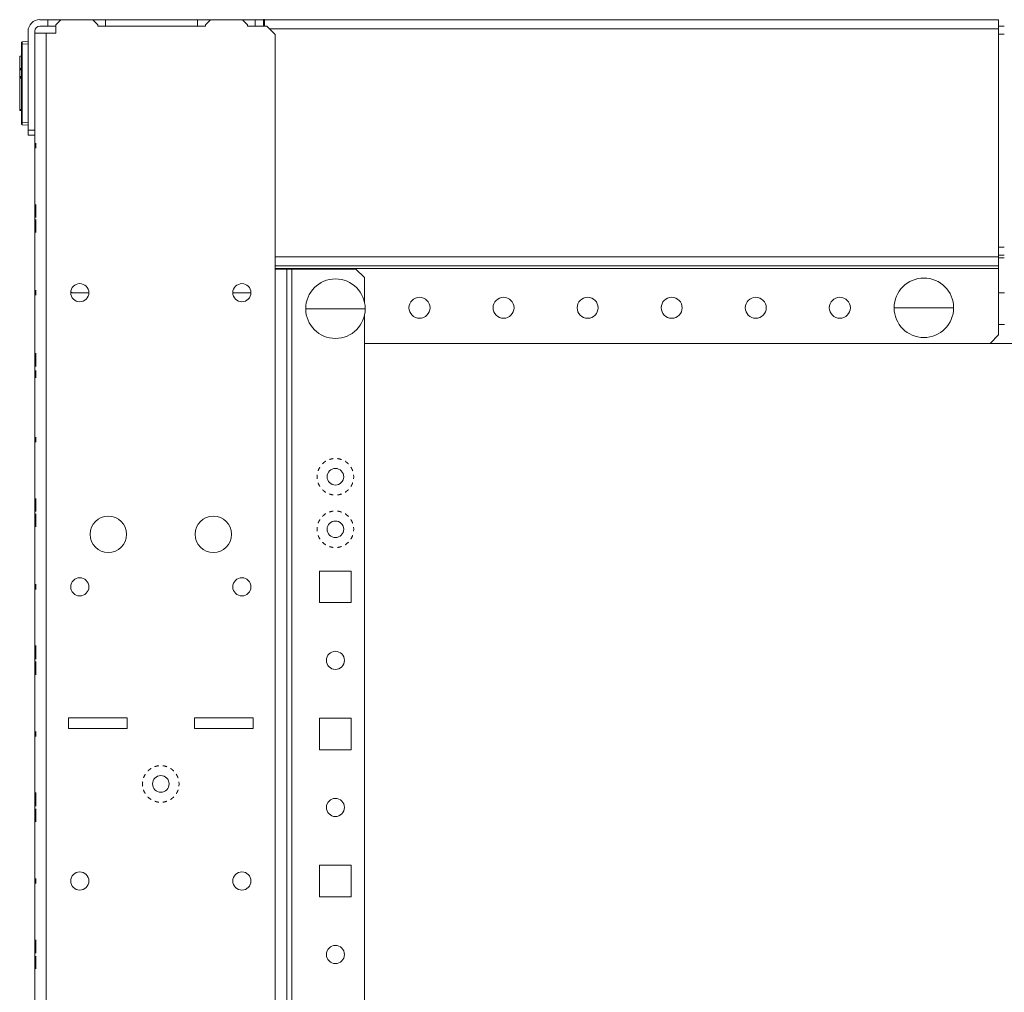
# Model space of a CAD drawing. Units: inches. Extents: x 24 to 167, y 30 to 126.
# Drawn here: x 56 to 67, y 114 to 126 of the extents above; entities that cross this region are included whole.
import ezdxf

# ---------------------------------------------------------------- set-up
doc = ezdxf.new("R2010")
doc.units = ezdxf.units.IN
doc.header["$MEASUREMENT"] = 0
doc.layers.add('cgm', color=7, linetype='Continuous', true_color=0xffffff)

msp = doc.modelspace()

# ---------------------------------------------------------------- linework, layer by layer
at = {"layer": 'cgm', "color": 7, "linetype": 'Continuous', "lineweight": 18}
for p, q in [((55.971, 125.734), (56.066, 125.734)), ((56.066, 125.656), (56.066, 125.734)), ((56.754, 125.734), (56.066, 125.734)), ((56.221, 125.734), (56.161, 125.674)), ((56.601, 125.734), (56.221, 125.734)), ((56.661, 125.674), (56.601, 125.734)), ((56.754, 125.656), (56.754, 125.734)), ((56.754, 125.734), (57.847, 125.734)), ((57.847, 125.656), (57.847, 125.734)), ((58.535, 125.734), (57.847, 125.734)), ((58.002, 125.734), (57.942, 125.674)), ((58.382, 125.734), (58.002, 125.734)), ((58.442, 125.674), (58.382, 125.734)), ((58.535, 125.734), (58.631, 125.734)), ((58.535, 125.656), (58.535, 125.734)), ((58.631, 125.656), (58.631, 125.734)), ((58.645, 125.734), (67.377, 125.734)), ((55.832, 125.596), (55.832, 124.419)), ((55.911, 125.596), (55.911, 124.419)), ((55.971, 125.656), (56.066, 125.656)), ((56.049, 125.574), (56.049, 29.767)), ((56.049, 125.574), (56.161, 125.574)), ((56.161, 125.656), (56.066, 125.656)), ((56.161, 125.674), (56.161, 125.574)), ((56.661, 125.656), (56.661, 125.674)), ((57.942, 125.656), (56.661, 125.656)), ((57.942, 125.674), (57.942, 125.656)), ((58.442, 125.656), (58.442, 125.674)), ((58.672, 125.656), (58.442, 125.656)), ((58.631, 125.656), (58.645, 125.656)), ((58.772, 125.556), (58.672, 125.656)), ((67.377, 125.626), (58.702, 125.626)), ((67.377, 125.656), (67.444, 125.656)), ((67.377, 122.912), (67.377, 125.626)), ((67.444, 125.563), (67.377, 125.563)), ((55.752, 124.513), (55.752, 125.441)), ((55.761, 125.471), (55.832, 125.477)), ((55.832, 125.447), (55.761, 125.441)), ((55.761, 125.441), (55.761, 124.513)), ((58.772, 125.556), (58.772, 122.765)), ((55.732, 125.299), (55.752, 125.3)), ((55.732, 125.148), (55.752, 125.149)), ((55.752, 125.139), (55.732, 125.138)), ((55.732, 125.058), (55.732, 125.138)), ((55.732, 125.058), (55.752, 125.058)), ((55.752, 125.048), (55.732, 125.048)), ((55.752, 125.038), (55.732, 125.039)), ((55.732, 124.665), (55.732, 125.039)), ((55.732, 124.665), (55.752, 124.665)), ((55.752, 124.655), (55.732, 124.655)), ((55.761, 124.513), (55.832, 124.507)), ((55.832, 124.477), (55.761, 124.484)), ((55.832, 124.419), (55.911, 124.419)), ((55.832, 124.359), (55.832, 124.419)), ((55.911, 124.419), (55.911, 124.359)), ((55.911, 124.359), (55.832, 124.359)), ((55.911, 124.358), (55.911, 33.111)), ((55.911, 124.205), (55.911, 124.265)), ((55.911, 124.205), (55.911, 124.265)), ((55.926, 124.265), (55.926, 124.205)), ((55.926, 124.265), (55.926, 124.205)), ((55.911, 123.529), (55.911, 123.371)), ((55.911, 123.412), (55.911, 123.529)), ((55.926, 123.535), (55.926, 123.505)), ((55.926, 123.503), (55.926, 123.53)), ((55.926, 123.53), (55.926, 123.507)), ((55.926, 123.507), (55.926, 123.391)), ((55.926, 123.484), (55.926, 123.497)), ((55.926, 123.391), (55.926, 123.484)), ((55.911, 123.407), (55.911, 123.377)), ((55.911, 123.337), (55.911, 123.242)), ((55.911, 123.219), (55.911, 123.337)), ((55.926, 123.201), (55.926, 123.356)), ((55.926, 123.321), (55.926, 123.351)), ((55.911, 123.242), (55.911, 123.229)), ((55.911, 123.223), (55.911, 123.196)), ((55.911, 123.19), (55.911, 123.221)), ((55.911, 123.196), (55.911, 123.219)), ((55.926, 123.316), (55.926, 123.201)), ((67.377, 123.026), (67.444, 123.026)), ((58.772, 122.912), (67.377, 122.912)), ((67.444, 122.932), (67.377, 122.932)), ((67.377, 122.902), (67.444, 122.902)), ((67.377, 122.804), (58.772, 122.804)), ((58.772, 122.765), (58.772, 32.575)), ((58.773, 122.774), (67.377, 122.774)), ((58.773, 122.765), (58.773, 122.774)), ((58.911, 122.765), (58.911, 32.575)), ((58.971, 32.575), (58.971, 122.765)), ((58.971, 122.765), (59.732, 122.765)), ((59.832, 122.665), (59.732, 122.765)), ((67.377, 122.774), (67.377, 121.982)), ((59.832, 122.665), (59.832, 122.377)), ((55.911, 122.455), (55.911, 122.515)), ((55.911, 122.455), (55.911, 122.515)), ((55.926, 122.515), (55.926, 122.455)), ((55.926, 122.515), (55.926, 122.455)), ((56.339, 122.497), (56.355, 122.482)), ((56.355, 122.482), (56.555, 122.482)), ((58.483, 122.482), (58.266, 122.482)), ((67.445, 122.482), (67.377, 122.482)), ((59.832, 122.211), (59.832, 33.129)), ((67.377, 122.107), (67.445, 122.107)), ((67.277, 121.882), (67.377, 121.982)), ((67.277, 121.882), (59.832, 121.882)), ((74.989, 121.882), (59.832, 121.882)), ((55.911, 121.738), (55.911, 121.757)), ((55.911, 121.757), (55.911, 121.728)), ((55.926, 121.764), (55.926, 121.734)), ((55.926, 121.759), (55.926, 121.736)), ((55.926, 121.732), (55.926, 121.759)), ((55.926, 121.736), (55.926, 121.619)), ((55.926, 121.713), (55.926, 121.726)), ((55.926, 121.619), (55.926, 121.713)), ((55.911, 121.49), (55.911, 121.609)), ((55.911, 121.609), (55.911, 121.514)), ((55.911, 121.514), (55.911, 121.501)), ((55.911, 121.495), (55.911, 121.467)), ((55.911, 121.462), (55.911, 121.493)), ((55.911, 121.467), (55.911, 121.49)), ((55.926, 121.473), (55.926, 121.501)), ((55.926, 121.491), (55.926, 121.473)), ((55.911, 120.705), (55.911, 120.765)), ((55.911, 120.705), (55.911, 120.765)), ((55.926, 120.765), (55.926, 120.705)), ((55.926, 120.765), (55.926, 120.705)), ((59.706, 120.295), (59.704, 120.319)), ((59.704, 120.271), (59.706, 120.295)), ((55.926, 120.036), (55.926, 120.006)), ((55.926, 120.004), (55.926, 120.031)), ((55.926, 120.031), (55.926, 120.008)), ((55.926, 120.008), (55.926, 119.891)), ((55.926, 119.985), (55.926, 119.998)), ((55.926, 119.891), (55.926, 119.985)), ((55.911, 119.836), (55.911, 119.741)), ((55.911, 119.718), (55.911, 119.836)), ((55.911, 119.741), (55.911, 119.728)), ((55.911, 119.722), (55.911, 119.695)), ((55.911, 119.69), (55.911, 119.72)), ((55.911, 119.695), (55.911, 119.718)), ((59.706, 119.67), (59.704, 119.694)), ((59.704, 119.646), (59.706, 119.67)), ((59.3, 119.172), (59.675, 119.172)), ((59.3, 118.797), (59.3, 119.172)), ((59.675, 119.172), (59.675, 118.797)), ((55.911, 118.955), (55.911, 119.015)), ((55.911, 118.955), (55.911, 119.015)), ((55.926, 119.015), (55.926, 118.955)), ((55.926, 119.015), (55.926, 118.955)), ((59.675, 118.797), (59.3, 118.797)), ((55.926, 118.185), (55.926, 118.287)), ((55.926, 118.287), (55.926, 118.179)), ((55.926, 118.185), (55.926, 118.258)), ((55.926, 118.258), (55.926, 118.185)), ((55.926, 118.156), (55.926, 118.185)), ((55.926, 118.179), (55.926, 118.156)), ((55.911, 118.133), (55.911, 118.161)), ((55.911, 118.067), (55.911, 118.099)), ((55.911, 118.099), (55.911, 118.067)), ((55.911, 118.067), (55.911, 118.037)), ((55.911, 118.043), (55.911, 118.067)), ((55.926, 118.124), (55.926, 118.156)), ((55.926, 118.156), (55.926, 118.124)), ((55.926, 118.09), (55.926, 118.062)), ((55.911, 117.934), (55.911, 118.043)), ((55.911, 117.963), (55.911, 118.037)), ((55.911, 118.037), (55.911, 117.934)), ((55.911, 118.037), (55.911, 117.963)), ((57.011, 117.425), (56.311, 117.425)), ((56.311, 117.425), (56.311, 117.3)), ((57.011, 117.3), (57.011, 117.425)), ((57.811, 117.425), (57.811, 117.3)), ((58.511, 117.425), (57.811, 117.425)), ((58.511, 117.3), (58.511, 117.425)), ((59.3, 117.422), (59.675, 117.422)), ((59.3, 117.047), (59.3, 117.422)), ((59.675, 117.422), (59.675, 117.047)), ((55.911, 117.205), (55.911, 117.265)), ((55.911, 117.205), (55.911, 117.265)), ((55.926, 117.265), (55.926, 117.205)), ((55.926, 117.265), (55.926, 117.205)), ((56.311, 117.3), (57.011, 117.3)), ((57.811, 117.3), (58.511, 117.3)), ((59.675, 117.047), (59.3, 117.047)), ((57.629, 116.64), (57.627, 116.664)), ((57.627, 116.615), (57.629, 116.64)), ((55.926, 116.537), (55.926, 116.429)), ((55.926, 116.435), (55.926, 116.537)), ((55.926, 116.435), (55.926, 116.508)), ((55.926, 116.508), (55.926, 116.435)), ((55.926, 116.406), (55.926, 116.435)), ((55.926, 116.429), (55.926, 116.406)), ((55.911, 116.317), (55.911, 116.349)), ((55.911, 116.349), (55.911, 116.317)), ((55.911, 116.293), (55.911, 116.317)), ((55.911, 116.317), (55.911, 116.287)), ((55.926, 116.374), (55.926, 116.406)), ((55.926, 116.406), (55.926, 116.374)), ((55.911, 116.184), (55.911, 116.293)), ((55.911, 116.287), (55.911, 116.184)), ((55.911, 116.287), (55.911, 116.213)), ((55.911, 116.213), (55.911, 116.287)), ((59.3, 115.672), (59.675, 115.672)), ((59.3, 115.297), (59.3, 115.672)), ((59.675, 115.672), (59.675, 115.297)), ((55.911, 115.455), (55.911, 115.515)), ((55.911, 115.455), (55.911, 115.515)), ((55.926, 115.515), (55.926, 115.455)), ((55.926, 115.515), (55.926, 115.455)), ((59.675, 115.297), (59.3, 115.297)), ((55.911, 114.631), (55.911, 114.785)), ((55.926, 114.786), (55.926, 114.679)), ((55.926, 114.684), (55.926, 114.786)), ((55.911, 114.747), (55.911, 114.631)), ((55.911, 114.694), (55.911, 114.664)), ((55.926, 114.684), (55.926, 114.758)), ((55.926, 114.758), (55.926, 114.684)), ((55.926, 114.656), (55.926, 114.684)), ((55.926, 114.679), (55.926, 114.656)), ((55.911, 114.567), (55.911, 114.599)), ((55.911, 114.599), (55.911, 114.567)), ((55.911, 114.543), (55.911, 114.567)), ((55.911, 114.567), (55.911, 114.538)), ((55.926, 114.656), (55.926, 114.624)), ((55.926, 114.624), (55.926, 114.656)), ((55.926, 114.477), (55.926, 114.592)), ((55.926, 114.592), (55.926, 114.44)), ((55.926, 114.53), (55.926, 114.559)), ((55.911, 114.435), (55.911, 114.543)), ((55.911, 114.463), (55.911, 114.538)), ((55.911, 114.538), (55.911, 114.435)), ((55.911, 114.538), (55.911, 114.463))]:
    msp.add_line(p, q, dxfattribs=at)
for centre, radius in [((56.447, 122.485), 0.108), ((58.375, 122.485), 0.108), ((60.488, 122.306), 0.125), ((61.488, 122.306), 0.125), ((62.488, 122.306), 0.125), ((63.488, 122.306), 0.125), ((64.488, 122.306), 0.125), ((65.488, 122.306), 0.125), ((59.488, 120.295), 0.0984), ((56.786, 119.61), 0.217), ((58.036, 119.61), 0.217), ((59.488, 119.67), 0.0984), ((56.447, 118.985), 0.108), ((58.375, 118.985), 0.108), ((59.488, 118.11), 0.108), ((57.411, 116.64), 0.0984), ((59.488, 116.36), 0.108), ((56.447, 115.485), 0.108), ((58.375, 115.485), 0.108), ((59.488, 114.61), 0.108)]:
    msp.add_circle(centre, radius, dxfattribs=at)
for centre, radius, start, end in [((55.971, 125.596), 0.139, 90, 180), ((58.631, 125.596), 0.139, 83.9489, 90), ((55.971, 125.596), 0.06, 90, 180), ((55.762, 125.461), 0.01, 95, 180), ((55.762, 124.493), 0.01, 180, 265)]:
    msp.add_arc(centre, radius, start, end, dxfattribs=at)
at = {"layer": 'cgm', "color": 7, "linetype": 'Continuous', "lineweight": 13}
for centre, start, end in [((59.488, 122.295), 0, 180), ((66.488, 122.306), 0, 180), ((59.488, 122.295), 180, 0), ((66.488, 122.306), 180, 0)]:
    msp.add_arc(centre, 0.354, start, end, dxfattribs=at)
at = {"layer": 'cgm', "color": 7, "linetype": 'Continuous', "lineweight": 18}
for points, knots in [([(58.645, 125.656), (58.645, 125.687), (58.645, 125.728), (58.645, 125.734)], [0, 0, 0.401227, 0.928512, 1, 1]), ([(67.377, 125.734), (67.377, 125.729), (67.377, 125.69), (67.377, 125.626)], [0, 0, 0.048945, 0.412176, 1, 1]), ([(55.911, 125.574), (55.915, 125.574), (55.951, 125.574), (56.013, 125.574), (56.049, 125.574)], [0, 0, 0.034034, 0.292859, 0.741174, 1, 1]), ([(55.761, 125.471), (55.761, 125.467), (55.761, 125.456), (55.761, 125.441)], [0, 0, 0.134977, 0.500366, 1, 1]), ([(55.732, 125.299), (55.732, 125.295), (55.732, 125.26), (55.732, 125.23), (55.732, 125.155)], [0, 0, 0.031382, 0.274706, 0.476666, 1, 1]), ([(55.732, 125.148), (55.732, 125.148), (55.732, 125.149), (55.732, 125.149), (55.732, 125.149), (55.732, 125.15), (55.732, 125.151), (55.732, 125.152), (55.732, 125.154), (55.732, 125.155)], [0, 0, 0.069721, 0.087649, 0.131474, 0.211155, 0.344622, 0.503984, 0.687251, 0.89243, 1, 1]), ([(55.761, 124.513), (55.761, 124.498), (55.761, 124.488), (55.761, 124.484)], [0, 0, 0.499634, 0.865023, 1, 1]), ([(55.911, 123.432), (55.911, 123.455), (55.911, 123.485)], [0, 0, 0.440825, 1, 1]), ([(55.926, 123.398), (55.926, 123.415), (55.926, 123.46)], [0, 0, 0.273686, 1, 1]), ([(55.911, 123.327), (55.911, 123.346), (55.911, 123.348)], [0, 0, 0.888551, 1, 1]), ([(55.911, 123.329), (55.911, 123.312), (55.911, 123.267)], [0, 0, 0.273827, 1, 1]), ([(55.926, 123.296), (55.926, 123.256), (55.926, 123.245)], [0, 0, 0.773836, 1, 1]), ([(67.377, 122.912), (67.377, 122.879), (67.377, 122.825), (67.377, 122.804)], [0, 0, 0.309019, 0.809019, 1, 1]), ([(58.772, 122.765), (58.841, 122.765), (58.892, 122.765), (58.911, 122.765)], [0, 0, 0.5, 0.865987, 1, 1]), ([(58.773, 122.804), (58.773, 122.8), (58.773, 122.774)], [0, 0, 0.134115, 1, 1]), ([(58.971, 122.765), (58.948, 122.765), (58.915, 122.765), (58.911, 122.765)], [0, 0, 0.382704, 0.923937, 1, 1]), ([(55.911, 121.598), (55.911, 121.617), (55.911, 121.62)], [0, 0, 0.888551, 1, 1]), ([(55.911, 121.601), (55.911, 121.584), (55.911, 121.539)], [0, 0, 0.273827, 1, 1]), ([(55.926, 121.627), (55.926, 121.644), (55.926, 121.688)], [0, 0, 0.273686, 1, 1]), ([(59.303, 120.411), (59.286, 120.379), (59.282, 120.367)], [0, 0, 0.750051, 1, 1]), ([(59.372, 120.48), (59.366, 120.477), (59.333, 120.449)], [0, 0, 0.124973, 1, 1]), ([(59.463, 120.511), (59.445, 120.509), (59.416, 120.5)], [0, 0, 0.375092, 1, 1]), ([(59.559, 120.5), (59.53, 120.509), (59.512, 120.511)], [0, 0, 0.625039, 1, 1]), ([(59.642, 120.449), (59.609, 120.477), (59.604, 120.48)], [0, 0, 0.87513, 1, 1]), ([(59.693, 120.367), (59.689, 120.379), (59.672, 120.411)], [0, 0, 0.249965, 1, 1]), ([(59.282, 120.223), (59.286, 120.211), (59.303, 120.179)], [0, 0, 0.249949, 1, 1]), ([(59.672, 120.179), (59.689, 120.211), (59.693, 120.223)], [0, 0, 0.750035, 1, 1]), ([(59.333, 120.141), (59.366, 120.113), (59.372, 120.111)], [0, 0, 0.874897, 1, 1]), ([(59.416, 120.09), (59.445, 120.081), (59.463, 120.079)], [0, 0, 0.624908, 1, 1]), ([(59.512, 120.079), (59.53, 120.081), (59.559, 120.09)], [0, 0, 0.374961, 1, 1]), ([(59.604, 120.111), (59.609, 120.113), (59.642, 120.141)], [0, 0, 0.125001, 1, 1]), ([(55.911, 119.986), (55.911, 119.998), (55.911, 119.999)], [0, 0, 0.889629, 1, 1]), ([(55.911, 119.999), (55.911, 119.998), (55.911, 119.986)], [0, 0, 0.110371, 1, 1]), ([(55.911, 119.952), (55.911, 119.931), (55.911, 119.898)], [0, 0, 0.394261, 1, 1]), ([(55.926, 119.899), (55.926, 119.936), (55.926, 119.961)], [0, 0, 0.607301, 1, 1]), ([(55.911, 119.92), (55.911, 119.911), (55.911, 119.904)], [0, 0, 0.555077, 1, 1]), ([(55.911, 119.904), (55.911, 119.906), (55.911, 119.918)], [0, 0, 0.111637, 1, 1]), ([(55.911, 119.898), (55.911, 119.885), (55.911, 119.874)], [0, 0, 0.555249, 1, 1]), ([(55.911, 119.826), (55.911, 119.845), (55.911, 119.847)], [0, 0, 0.888551, 1, 1]), ([(55.911, 119.828), (55.911, 119.811), (55.911, 119.766)], [0, 0, 0.273675, 1, 1]), ([(55.926, 119.83), (55.926, 119.843), (55.926, 119.854)], [0, 0, 0.55481, 1, 1]), ([(55.926, 119.777), (55.926, 119.798), (55.926, 119.83)], [0, 0, 0.39439, 1, 1]), ([(55.926, 119.809), (55.926, 119.822), (55.926, 119.824)], [0, 0, 0.888502, 1, 1]), ([(55.926, 119.824), (55.926, 119.822), (55.926, 119.81)], [0, 0, 0.111005, 1, 1]), ([(59.372, 119.855), (59.366, 119.852), (59.333, 119.824)], [0, 0, 0.124973, 1, 1]), ([(59.463, 119.886), (59.445, 119.884), (59.416, 119.875)], [0, 0, 0.375092, 1, 1]), ([(59.559, 119.875), (59.53, 119.884), (59.512, 119.886)], [0, 0, 0.625039, 1, 1]), ([(59.642, 119.824), (59.609, 119.852), (59.604, 119.855)], [0, 0, 0.87513, 1, 1]), ([(55.926, 119.744), (55.926, 119.736), (55.926, 119.73)], [0, 0, 0.556304, 1, 1]), ([(55.926, 119.73), (55.926, 119.736), (55.926, 119.744)], [0, 0, 0.443696, 1, 1]), ([(59.303, 119.786), (59.286, 119.754), (59.282, 119.742)], [0, 0, 0.750051, 1, 1]), ([(59.693, 119.742), (59.689, 119.754), (59.672, 119.786)], [0, 0, 0.249965, 1, 1]), ([(59.282, 119.598), (59.286, 119.586), (59.303, 119.554)], [0, 0, 0.249949, 1, 1]), ([(59.672, 119.554), (59.689, 119.586), (59.693, 119.598)], [0, 0, 0.750035, 1, 1]), ([(59.333, 119.516), (59.366, 119.488), (59.372, 119.486)], [0, 0, 0.874897, 1, 1]), ([(59.604, 119.486), (59.609, 119.488), (59.642, 119.516)], [0, 0, 0.125001, 1, 1]), ([(59.416, 119.465), (59.445, 119.456), (59.463, 119.454)], [0, 0, 0.624908, 1, 1]), ([(59.512, 119.454), (59.53, 119.456), (59.559, 119.465)], [0, 0, 0.374961, 1, 1]), ([(55.911, 118.15), (55.911, 118.165), (55.911, 118.203)], [0, 0, 0.288677, 1, 1]), ([(55.911, 118.128), (55.911, 118.131), (55.911, 118.15)], [0, 0, 0.111382, 1, 1]), ([(55.911, 118.149), (55.911, 118.131), (55.911, 118.128)], [0, 0, 0.888748, 1, 1]), ([(55.926, 118.095), (55.926, 118.092), (55.926, 118.073)], [0, 0, 0.111453, 1, 1]), ([(55.926, 118.074), (55.926, 118.092), (55.926, 118.095)], [0, 0, 0.888746, 1, 1]), ([(55.926, 118.073), (55.926, 118.058), (55.926, 118.021)], [0, 0, 0.288571, 1, 1]), ([(57.295, 116.824), (57.289, 116.821), (57.256, 116.794)], [0, 0, 0.125103, 1, 1]), ([(57.386, 116.856), (57.368, 116.854), (57.339, 116.845)], [0, 0, 0.375009, 1, 1]), ([(57.482, 116.845), (57.453, 116.854), (57.435, 116.856)], [0, 0, 0.624991, 1, 1]), ([(57.565, 116.794), (57.532, 116.821), (57.527, 116.824)], [0, 0, 0.874897, 1, 1]), ([(57.226, 116.756), (57.209, 116.723), (57.205, 116.711)], [0, 0, 0.750051, 1, 1]), ([(57.616, 116.711), (57.612, 116.723), (57.595, 116.756)], [0, 0, 0.249949, 1, 1]), ([(57.205, 116.568), (57.209, 116.556), (57.226, 116.524)], [0, 0, 0.249949, 1, 1]), ([(57.595, 116.524), (57.612, 116.556), (57.616, 116.568)], [0, 0, 0.750051, 1, 1]), ([(55.911, 116.513), (55.911, 116.478), (55.911, 116.457)], [0, 0, 0.61348, 1, 1]), ([(55.911, 116.457), (55.911, 116.416), (55.911, 116.4)], [0, 0, 0.720615, 1, 1]), ([(57.256, 116.485), (57.289, 116.458), (57.295, 116.455)], [0, 0, 0.875006, 1, 1]), ([(57.339, 116.434), (57.368, 116.425), (57.386, 116.424)], [0, 0, 0.624991, 1, 1]), ([(57.435, 116.424), (57.453, 116.425), (57.482, 116.434)], [0, 0, 0.375009, 1, 1]), ([(57.527, 116.455), (57.532, 116.458), (57.565, 116.485)], [0, 0, 0.124994, 1, 1]), ([(55.926, 116.267), (55.926, 116.289), (55.926, 116.324)], [0, 0, 0.386992, 1, 1]), ([(55.926, 116.211), (55.926, 116.227), (55.926, 116.267)], [0, 0, 0.280083, 1, 1])]:
    msp.add_open_spline(points, degree=1, knots=knots, dxfattribs=at)
for points in [[(55.752, 125.441), (55.752, 125.461)], [(55.761, 125.441), (55.752, 125.441)], [(55.732, 125.155), (55.752, 125.155)], [(55.732, 125.138), (55.732, 125.148)], [(55.732, 125.048), (55.732, 125.058)], [(55.732, 125.039), (55.732, 125.048)], [(55.732, 124.655), (55.732, 124.665)], [(55.761, 124.513), (55.752, 124.513)], [(55.752, 124.493), (55.752, 124.513)], [(55.911, 123.508), (55.911, 123.528)], [(55.911, 123.528), (55.911, 123.523)], [(55.911, 123.523), (55.911, 123.503)], [(55.911, 123.454), (55.911, 123.508)], [(55.911, 123.503), (55.911, 123.458)], [(55.911, 123.498), (55.911, 123.486)], [(55.911, 123.485), (55.911, 123.498)], [(55.911, 123.486), (55.911, 123.454)], [(55.911, 123.458), (55.911, 123.424)], [(55.911, 123.4), (55.911, 123.454)], [(55.911, 123.454), (55.911, 123.42)], [(55.926, 123.512), (55.926, 123.535)], [(55.926, 123.46), (55.926, 123.512)], [(55.926, 123.505), (55.926, 123.489)], [(55.926, 123.486), (55.926, 123.503)], [(55.926, 123.497), (55.926, 123.453)], [(55.926, 123.489), (55.926, 123.46)], [(55.926, 123.46), (55.926, 123.486)], [(55.926, 123.46), (55.926, 123.425)], [(55.926, 123.424), (55.926, 123.46)], [(55.926, 123.453), (55.926, 123.401)], [(55.911, 123.394), (55.911, 123.432)], [(55.911, 123.424), (55.911, 123.412)], [(55.911, 123.42), (55.911, 123.407)], [(55.911, 123.377), (55.911, 123.4)], [(55.911, 123.375), (55.911, 123.394)], [(55.911, 123.371), (55.911, 123.375)], [(55.911, 123.348), (55.911, 123.329)], [(55.926, 123.425), (55.926, 123.41)], [(55.926, 123.41), (55.926, 123.424)], [(55.926, 123.401), (55.926, 123.38)], [(55.926, 123.38), (55.926, 123.398)], [(55.926, 123.356), (55.926, 123.353)], [(55.926, 123.353), (55.926, 123.334)], [(55.926, 123.351), (55.926, 123.328)], [(55.926, 123.334), (55.926, 123.296)], [(55.911, 123.274), (55.911, 123.327)], [(55.911, 123.317), (55.911, 123.303)], [(55.911, 123.303), (55.911, 123.317)], [(55.911, 123.303), (55.911, 123.266)], [(55.911, 123.267), (55.911, 123.303)], [(55.911, 123.229), (55.911, 123.274)], [(55.911, 123.267), (55.911, 123.214)], [(55.911, 123.237), (55.911, 123.267)], [(55.911, 123.266), (55.911, 123.241)], [(55.911, 123.241), (55.911, 123.223)], [(55.911, 123.221), (55.911, 123.237)], [(55.926, 123.328), (55.926, 123.275)], [(55.926, 123.309), (55.926, 123.321)], [(55.926, 123.304), (55.926, 123.316)], [(55.926, 123.275), (55.926, 123.309)], [(55.926, 123.271), (55.926, 123.304)], [(55.926, 123.243), (55.926, 123.275)], [(55.926, 123.275), (55.926, 123.221)], [(55.926, 123.226), (55.926, 123.271)], [(55.926, 123.245), (55.926, 123.231)], [(55.926, 123.231), (55.926, 123.243)], [(55.926, 123.207), (55.926, 123.226)], [(55.926, 123.221), (55.926, 123.201)], [(55.911, 123.214), (55.911, 123.19)], [(55.926, 123.201), (55.926, 123.207)], [(67.377, 122.774), (67.377, 122.789), (67.377, 122.804)], [(55.911, 121.712), (55.911, 121.738)], [(55.911, 121.728), (55.911, 121.7)], [(55.911, 121.669), (55.911, 121.712)], [(55.911, 121.7), (55.911, 121.669)], [(55.926, 121.741), (55.926, 121.764)], [(55.926, 121.688), (55.926, 121.741)], [(55.926, 121.734), (55.926, 121.718)], [(55.926, 121.714), (55.926, 121.732)], [(55.926, 121.726), (55.926, 121.681)], [(55.926, 121.718), (55.926, 121.688)], [(55.926, 121.689), (55.926, 121.714)], [(55.911, 121.62), (55.911, 121.601)], [(55.911, 121.546), (55.911, 121.598)], [(55.911, 121.574), (55.911, 121.589)], [(55.911, 121.589), (55.911, 121.575)], [(55.926, 121.653), (55.926, 121.689)], [(55.926, 121.688), (55.926, 121.653)], [(55.926, 121.681), (55.926, 121.629)], [(55.926, 121.653), (55.926, 121.639)], [(55.926, 121.639), (55.926, 121.653)], [(55.926, 121.629), (55.926, 121.608)], [(55.926, 121.608), (55.926, 121.627)], [(55.911, 121.575), (55.911, 121.538)], [(55.911, 121.539), (55.911, 121.574)], [(55.911, 121.501), (55.911, 121.546)], [(55.911, 121.509), (55.911, 121.539)], [(55.911, 121.539), (55.911, 121.486)], [(55.911, 121.538), (55.911, 121.513)], [(55.911, 121.513), (55.911, 121.495)], [(55.911, 121.493), (55.911, 121.509)], [(55.911, 121.486), (55.911, 121.462)], [(55.926, 121.559), (55.926, 121.517)], [(55.926, 121.529), (55.926, 121.559)], [(55.926, 121.501), (55.926, 121.529)], [(55.926, 121.517), (55.926, 121.491)], [(59.272, 120.319), (59.269, 120.295), (59.272, 120.271)], [(55.911, 120.024), (55.911, 120.029)], [(55.911, 120.029), (55.911, 120.021)], [(55.911, 120.009), (55.911, 120.024)], [(55.911, 120.021), (55.911, 119.995)], [(55.911, 119.985), (55.911, 120.009)], [(55.911, 119.995), (55.911, 119.952)], [(55.911, 119.952), (55.911, 119.986)], [(55.911, 119.986), (55.911, 119.952)], [(55.911, 119.952), (55.911, 119.985)], [(55.911, 119.909), (55.911, 119.952)], [(55.911, 119.918), (55.911, 119.952)], [(55.911, 119.952), (55.911, 119.92)], [(55.926, 120.013), (55.926, 120.036)], [(55.926, 119.961), (55.926, 120.013)], [(55.926, 120.006), (55.926, 119.99)], [(55.926, 119.986), (55.926, 120.004)], [(55.926, 119.998), (55.926, 119.953)], [(55.926, 119.99), (55.926, 119.961)], [(55.926, 119.961), (55.926, 119.986)], [(55.926, 119.925), (55.926, 119.961)], [(55.926, 119.961), (55.926, 119.925)], [(55.926, 119.953), (55.926, 119.902)], [(55.911, 119.883), (55.911, 119.909)], [(55.911, 119.874), (55.911, 119.883)], [(55.911, 119.847), (55.911, 119.828)], [(55.911, 119.773), (55.911, 119.826)], [(55.926, 119.911), (55.926, 119.925)], [(55.926, 119.925), (55.926, 119.911)], [(55.926, 119.902), (55.926, 119.88)], [(55.926, 119.88), (55.926, 119.899)], [(55.926, 119.854), (55.926, 119.845)], [(55.926, 119.845), (55.926, 119.819)], [(55.926, 119.819), (55.926, 119.777)], [(55.911, 119.802), (55.911, 119.816)], [(55.911, 119.816), (55.911, 119.802)], [(55.911, 119.802), (55.911, 119.766)], [(55.911, 119.766), (55.911, 119.802)], [(55.911, 119.728), (55.911, 119.773)], [(55.911, 119.766), (55.911, 119.74)], [(55.911, 119.766), (55.911, 119.713)], [(55.911, 119.736), (55.911, 119.766)], [(55.911, 119.74), (55.911, 119.722)], [(55.911, 119.72), (55.911, 119.736)], [(55.911, 119.713), (55.911, 119.69)], [(55.926, 119.81), (55.926, 119.777)], [(55.926, 119.777), (55.926, 119.809)], [(55.926, 119.777), (55.926, 119.744)], [(55.926, 119.744), (55.926, 119.777)], [(55.926, 119.777), (55.926, 119.744)], [(55.926, 119.734), (55.926, 119.777)], [(55.926, 119.744), (55.926, 119.72)], [(55.926, 119.709), (55.926, 119.734)], [(55.926, 119.72), (55.926, 119.706)], [(55.926, 119.7), (55.926, 119.709)], [(55.926, 119.706), (55.926, 119.7)], [(59.272, 119.694), (59.269, 119.67), (59.272, 119.646)], [(55.911, 118.275), (55.911, 118.285)], [(55.911, 118.285), (55.911, 118.275)], [(55.911, 118.275), (55.911, 118.246)], [(55.911, 118.246), (55.911, 118.275)], [(55.911, 118.256), (55.911, 118.232)], [(55.911, 118.256), (55.911, 118.256)], [(55.911, 118.251), (55.911, 118.256)], [(55.911, 118.252), (55.911, 118.239)], [(55.911, 118.239), (55.911, 118.252)], [(55.911, 118.241), (55.911, 118.251)], [(55.911, 118.246), (55.911, 118.2)], [(55.911, 118.203), (55.911, 118.246)], [(55.911, 118.224), (55.911, 118.241)], [(55.911, 118.239), (55.911, 118.207)], [(55.911, 118.206), (55.911, 118.239)], [(55.911, 118.232), (55.911, 118.199)], [(55.911, 118.2), (55.911, 118.224)], [(55.911, 118.207), (55.911, 118.173)], [(55.911, 118.172), (55.911, 118.206)], [(55.911, 118.175), (55.911, 118.2)], [(55.911, 118.2), (55.911, 118.154)], [(55.911, 118.199), (55.911, 118.149)], [(55.911, 118.161), (55.911, 118.175)], [(55.911, 118.173), (55.911, 118.158)], [(55.911, 118.158), (55.911, 118.172)], [(55.911, 118.154), (55.911, 118.133)], [(55.926, 118.069), (55.926, 118.09)], [(55.926, 118.025), (55.926, 118.074)], [(55.926, 118.024), (55.926, 118.069)], [(55.926, 118.065), (55.926, 118.051)], [(55.926, 118.051), (55.926, 118.065)], [(55.926, 118.062), (55.926, 118.049)], [(55.926, 118.051), (55.926, 118.018)], [(55.926, 118.017), (55.926, 118.051)], [(55.926, 118.049), (55.926, 118.024)], [(55.926, 117.992), (55.926, 118.025)], [(55.926, 117.979), (55.926, 118.024)], [(55.926, 118.024), (55.926, 118)], [(55.926, 118.021), (55.926, 117.979)], [(55.926, 118.018), (55.926, 117.985)], [(55.926, 117.985), (55.926, 118.017)], [(55.926, 118), (55.926, 117.984)], [(55.926, 117.969), (55.926, 117.992)], [(55.926, 117.972), (55.926, 117.985)], [(55.926, 117.985), (55.926, 117.972)], [(55.926, 117.984), (55.926, 117.973)], [(55.926, 117.979), (55.926, 117.95)], [(55.926, 117.95), (55.926, 117.979)], [(55.926, 117.973), (55.926, 117.969)], [(55.926, 117.969), (55.926, 117.969)], [(55.926, 117.94), (55.926, 117.95)], [(55.926, 117.95), (55.926, 117.94)], [(57.195, 116.664), (57.192, 116.64), (57.195, 116.615)], [(55.911, 116.535), (55.911, 116.513)], [(55.911, 116.523), (55.911, 116.535)], [(55.911, 116.506), (55.911, 116.525)], [(55.911, 116.525), (55.911, 116.516)], [(55.911, 116.49), (55.911, 116.523)], [(55.911, 116.516), (55.911, 116.49)], [(55.911, 116.456), (55.911, 116.506)], [(55.911, 116.491), (55.911, 116.505)], [(55.911, 116.505), (55.911, 116.491)], [(55.911, 116.484), (55.911, 116.495)], [(55.911, 116.495), (55.911, 116.484)], [(55.911, 116.491), (55.911, 116.456)], [(55.911, 116.457), (55.911, 116.491)], [(55.911, 116.484), (55.911, 116.456)], [(55.911, 116.457), (55.911, 116.484)], [(55.911, 116.432), (55.911, 116.457)], [(55.911, 116.428), (55.911, 116.457)], [(55.911, 116.406), (55.911, 116.456)], [(55.911, 116.456), (55.911, 116.422)], [(55.911, 116.456), (55.911, 116.429)], [(55.911, 116.414), (55.911, 116.432)], [(55.911, 116.429), (55.911, 116.418)], [(55.911, 116.418), (55.911, 116.428)], [(55.911, 116.39), (55.911, 116.423)], [(55.911, 116.423), (55.911, 116.397)], [(55.911, 116.422), (55.911, 116.408)], [(55.911, 116.408), (55.911, 116.414)], [(55.911, 116.388), (55.911, 116.406)], [(55.911, 116.4), (55.911, 116.378)], [(55.911, 116.397), (55.911, 116.388)], [(55.911, 116.378), (55.911, 116.39)], [(55.926, 116.345), (55.926, 116.333)], [(55.926, 116.324), (55.926, 116.345)], [(55.926, 116.327), (55.926, 116.335)], [(55.926, 116.335), (55.926, 116.317)], [(55.926, 116.333), (55.926, 116.3)], [(55.926, 116.3), (55.926, 116.327)], [(55.926, 116.317), (55.926, 116.268)], [(55.926, 116.302), (55.926, 116.315)], [(55.926, 116.315), (55.926, 116.309)], [(55.926, 116.309), (55.926, 116.292)], [(55.926, 116.295), (55.926, 116.306)], [(55.926, 116.306), (55.926, 116.295)], [(55.926, 116.268), (55.926, 116.302)], [(55.926, 116.268), (55.926, 116.295)], [(55.926, 116.295), (55.926, 116.267)], [(55.926, 116.292), (55.926, 116.267)], [(55.926, 116.268), (55.926, 116.218)], [(55.926, 116.233), (55.926, 116.268)], [(55.926, 116.24), (55.926, 116.268)], [(55.926, 116.267), (55.926, 116.24)], [(55.926, 116.267), (55.926, 116.233)], [(55.926, 116.24), (55.926, 116.229)], [(55.926, 116.229), (55.926, 116.24)], [(55.926, 116.234), (55.926, 116.201)], [(55.926, 116.208), (55.926, 116.234)], [(55.926, 116.22), (55.926, 116.233)], [(55.926, 116.233), (55.926, 116.22)], [(55.926, 116.218), (55.926, 116.2)], [(55.926, 116.19), (55.926, 116.211)], [(55.926, 116.2), (55.926, 116.208)], [(55.926, 116.201), (55.926, 116.19)], [(55.911, 114.785), (55.911, 114.74)], [(55.911, 114.705), (55.911, 114.747)], [(55.911, 114.74), (55.911, 114.705)], [(55.911, 114.675), (55.911, 114.705)], [(55.911, 114.705), (55.911, 114.694)], [(55.911, 114.664), (55.911, 114.675)], [(55.926, 114.559), (55.926, 114.549)], [(55.926, 114.549), (55.926, 114.519)], [(55.926, 114.519), (55.926, 114.53)], [(55.926, 114.519), (55.926, 114.477)], [(55.926, 114.485), (55.926, 114.519)], [(55.926, 114.44), (55.926, 114.485)]]:
    msp.add_open_spline(points, degree=1, dxfattribs=at)
at = {"layer": 'cgm', "color": 7, "linetype": 'Continuous', "lineweight": 13}
for points, knots in [([(59.488, 122.295), (59.336, 122.295), (59.196, 122.295), (59.133, 122.295)], [0, 0, 0.427818, 0.823574, 1, 1]), ([(59.488, 122.295), (59.639, 122.295), (59.711, 122.295), (59.842, 122.295)], [0, 0, 0.4278, 0.631621, 1, 1]), ([(66.488, 122.306), (66.336, 122.306), (66.196, 122.306), (66.133, 122.306)], [0, 0, 0.427818, 0.823574, 1, 1]), ([(66.488, 122.306), (66.639, 122.306), (66.711, 122.306), (66.842, 122.306)], [0, 0, 0.4278, 0.631621, 1, 1])]:
    msp.add_open_spline(points, degree=1, knots=knots, dxfattribs=at)

doc.saveas('drawing.dxf')
